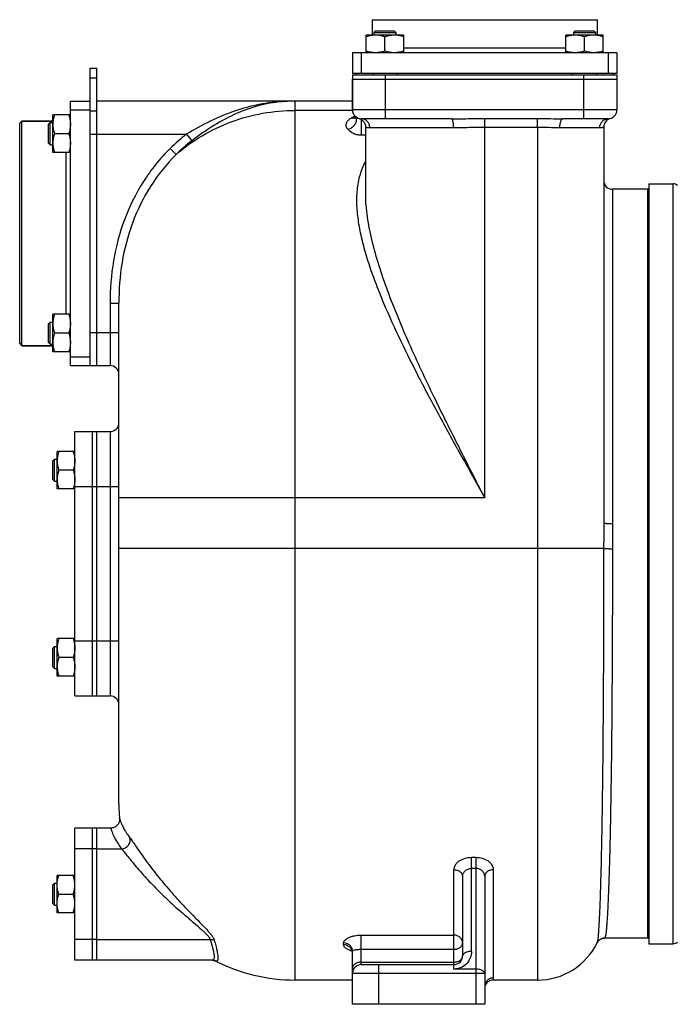
# Model space of a CAD drawing. Units: millimetres. Extents: x -1427 to 1287, y -539 to 1028.
# Drawn here: x -1427 to -1130, y 22 to 469 of the extents above; entities that cross this region are included whole.
import ezdxf

# ---------------------------------------------------------------- set-up
doc = ezdxf.new("R2010")
doc.units = ezdxf.units.MM
doc.header["$LTSCALE"] = 19.36
doc.layers.get('0').update_dxf_attribs({"linetype": 'CONTINUOUS'})
for name, color, linetype in [('02___PRT_ALL_AXES', 7, 'CONTINUOUS'), ('3_ALL_AXES', 7, 'CONTINUOUS'), ('5_SUPERFICI', 7, 'CONTINUOUS')]:
    doc.layers.add(name, color=color, linetype=linetype)

msp = doc.modelspace()

# ---------------------------------------------------------------- linework, layer by layer
at = {"color": 7, "linetype": 'CONTINUOUS'}
for p, q in [((-1270.14, 453.53), (-1270.14, 461.53)), ((-1253.14, 461.53), (-1270.14, 461.53)), ((-1265.89, 463.53), (-1266.64, 462.78)), ((-1266.64, 462.78), (-1266.64, 461.53)), ((-1266.64, 462.78), (-1256.64, 462.78)), ((-1265.89, 463.53), (-1257.39, 463.53)), ((-1261.64, 454.29), (-1261.64, 460.77)), ((-1257.39, 463.53), (-1256.64, 462.78)), ((-1256.64, 462.78), (-1256.64, 461.53)), ((-1253.14, 453.53), (-1253.14, 461.53)), ((-1179.63, 453.53), (-1179.63, 461.53)), ((-1162.63, 461.53), (-1179.63, 461.53)), ((-1175.38, 463.53), (-1176.13, 462.78)), ((-1176.13, 462.78), (-1176.13, 461.53)), ((-1176.13, 462.78), (-1166.13, 462.78)), ((-1175.38, 463.53), (-1166.88, 463.53)), ((-1171.13, 454.29), (-1171.13, 460.77)), ((-1166.88, 463.53), (-1166.13, 462.78)), ((-1166.13, 462.78), (-1166.13, 461.53)), ((-1162.63, 453.53), (-1162.63, 461.53)), ((-1276.38, 453.53), (-1276.38, 444.03)), ((-1156.38, 453.53), (-1156.38, 444.03)), ((-1395.38, 446.53), (-1392.38, 446.53)), ((-1392.38, 311.53), (-1392.38, 446.53)), ((-1156.38, 444.03), (-1276.38, 444.03)), ((-1276.38, 443.53), (-1276.38, 427.53)), ((-1276.38, 443.53), (-1156.38, 443.53)), ((-1274.63, 444.03), (-1274.63, 443.53)), ((-1267.14, 444.03), (-1267.14, 443.53)), ((-1256.14, 444.03), (-1256.14, 443.53)), ((-1176.63, 444.03), (-1176.63, 443.53)), ((-1165.63, 444.03), (-1165.63, 443.53)), ((-1158.13, 444.03), (-1158.13, 443.53)), ((-1156.38, 443.53), (-1156.38, 427.53)), ((-1276.38, 441.53), (-1156.38, 441.53)), ((-1404.38, 431.53), (-1395.38, 431.53)), ((-1276.38, 431.53), (-1392.38, 431.53)), ((-1412.38, 408.28), (-1412.38, 425.28)), ((-1404.38, 425.28), (-1412.38, 425.28)), ((-1427.38, 421.53), (-1426.38, 422.53)), ((-1427.38, 321.53), (-1427.38, 421.53)), ((-1426.38, 320.53), (-1426.38, 422.53)), ((-1426.38, 422.53), (-1412.38, 422.53)), ((-1414.38, 421.03), (-1413.63, 421.78)), ((-1414.38, 412.53), (-1414.38, 421.03)), ((-1413.63, 411.78), (-1413.63, 421.78)), ((-1413.63, 421.78), (-1412.38, 421.78)), ((-1231.48, 423.53), (-1272.38, 423.53)), ((-1272.38, 423.24), (-1272.38, 416.05)), ((-1160.38, 423.53), (-1180.89, 423.53)), ((-1405.14, 416.78), (-1411.62, 416.78)), ((-1162.38, 419.78), (-1162.38, 240.16)), ((-1414.38, 412.53), (-1413.63, 411.78)), ((-1413.63, 411.78), (-1412.38, 411.78)), ((-1404.38, 408.28), (-1412.38, 408.28)), ((-1141.88, 394.03), (-1141.88, 49.03)), ((-1141.88, 394.03), (-1130.88, 394.03)), ((-1270.38, 389.43), (-1270.38, 389.46)), ((-1382.38, 112.53), (-1382.38, 339.76)), ((-1414.38, 330.52), (-1413.63, 331.27)), ((-1413.63, 321.27), (-1413.63, 331.27)), ((-1413.63, 331.27), (-1412.38, 331.27)), ((-1412.38, 317.77), (-1412.38, 334.77)), ((-1404.38, 334.77), (-1412.38, 334.77)), ((-1414.38, 322.02), (-1414.38, 330.52)), ((-1414.38, 322.02), (-1413.63, 321.27)), ((-1405.14, 326.27), (-1411.62, 326.27)), ((-1427.38, 321.53), (-1426.38, 320.53)), ((-1426.38, 320.53), (-1412.38, 320.53)), ((-1413.63, 321.27), (-1412.38, 321.27)), ((-1404.38, 317.77), (-1412.38, 317.77)), ((-1404.38, 311.53), (-1386.38, 311.53)), ((-1392.38, 161.53), (-1392.38, 281.53)), ((-1392.38, 281.53), (-1386.38, 281.53)), ((-1412.38, 268.28), (-1411.63, 269.03)), ((-1412.38, 259.78), (-1412.38, 268.28)), ((-1411.63, 259.03), (-1411.63, 269.03)), ((-1411.63, 269.03), (-1410.38, 269.03)), ((-1410.38, 255.53), (-1410.38, 272.53)), ((-1402.38, 272.53), (-1410.38, 272.53)), ((-1403.14, 264.03), (-1409.62, 264.03)), ((-1412.38, 259.78), (-1411.63, 259.03)), ((-1411.63, 259.03), (-1410.38, 259.03)), ((-1402.38, 255.53), (-1410.38, 255.53)), ((-1412.38, 183.28), (-1411.63, 184.03)), ((-1412.38, 174.78), (-1412.38, 183.28)), ((-1411.63, 174.03), (-1411.63, 184.03)), ((-1411.63, 184.03), (-1410.38, 184.03)), ((-1410.38, 170.53), (-1410.38, 187.53)), ((-1402.38, 187.53), (-1410.38, 187.53)), ((-1403.14, 179.03), (-1409.62, 179.03)), ((-1412.38, 174.78), (-1411.63, 174.03)), ((-1411.63, 174.03), (-1410.38, 174.03)), ((-1402.38, 170.53), (-1410.38, 170.53)), ((-1392.38, 161.53), (-1386.38, 161.53)), ((-1392.38, 41.53), (-1392.38, 101.53)), ((-1386.07, 101.53), (-1392.38, 101.53)), ((-1386.07, 101.53), (-1386.07, 101.53)), ((-1412.38, 75.78), (-1411.63, 76.53)), ((-1411.63, 66.53), (-1411.63, 76.53)), ((-1411.63, 76.53), (-1410.38, 76.53)), ((-1410.38, 63.03), (-1410.38, 80.03)), ((-1402.38, 80.03), (-1410.38, 80.03)), ((-1226.38, 79.64), (-1226.38, 43.53)), ((-1216.38, 79.64), (-1216.38, 21.53)), ((-1412.38, 67.28), (-1412.38, 75.78)), ((-1409.62, 71.53), (-1403.14, 71.53)), ((-1412.38, 67.28), (-1411.63, 66.53)), ((-1411.63, 66.53), (-1410.38, 66.53)), ((-1402.38, 63.03), (-1410.38, 63.03)), ((-1165.4, 49.42), (-1165.38, 49.45)), ((-1165.4, 49.42), (-1165.38, 49.45)), ((-1165.4, 49.42), (-1165.4, 49.42)), ((-1161.94, 51.53), (-1161.94, 51.53)), ((-1276.38, 21.53), (-1276.38, 45.73)), ((-1141.88, 49.03), (-1130.88, 49.03)), ((-1340.04, 41.53), (-1392.38, 41.53)), ((-1339.94, 41.53), (-1339.95, 41.53)), ((-1339.95, 41.53), (-1339.71, 41.52)), ((-1338.73, 41.26), (-1338.73, 41.26)), ((-1272.38, 39.53), (-1230.38, 39.53)), ((-1276.38, 32.53), (-1302.38, 32.53)), ((-1192.38, 32.53), (-1212.44, 32.53)), ((-1216.38, 21.53), (-1276.38, 21.53))]:
    msp.add_line(p, q, dxfattribs=at)
at = {"color": 9, "linetype": 'CONTINUOUS'}
for p, q in [((-1272.38, 453.53), (-1272.38, 444.03)), ((-1160.38, 453.53), (-1160.38, 444.03)), ((-1261.38, 423.53), (-1261.38, 443.53)), ((-1171.38, 423.53), (-1171.38, 443.53)), ((-1395.38, 442.13), (-1392.38, 442.13)), ((-1302.38, 32.53), (-1302.38, 431.53)), ((-1395.38, 427.13), (-1392.38, 427.13)), ((-1276.38, 427.34), (-1302.38, 427.34)), ((-1156.38, 427.53), (-1276.38, 427.53)), ((-1216.38, 251.53), (-1216.38, 423.65)), ((-1216.38, 423.65), (-1192.38, 423.65)), ((-1192.38, 419.78), (-1192.38, 423.65)), ((-1395.38, 416.53), (-1351.69, 416.53)), ((-1351.69, 416.53), (-1349.34, 413.48)), ((-1270.38, 416.05), (-1272.38, 416.05)), ((-1268.52, 419.53), (-1230.44, 419.53)), ((-1216.38, 419.78), (-1192.38, 419.78)), ((-1182.24, 419.53), (-1164.15, 419.53)), ((-1359.12, 410.04), (-1356.41, 407.3)), ((-1130.88, 49.03), (-1130.88, 394.03)), ((-1158.38, 391.53), (-1158.38, 239.73)), ((-1386.38, 339.76), (-1386.38, 311.53)), ((-1386.38, 339.76), (-1382.38, 339.76)), ((-1395.38, 326.53), (-1382.38, 326.53)), ((-1386.38, 281.53), (-1386.38, 161.53)), ((-1392.38, 256.53), (-1382.38, 256.53)), ((-1216.38, 251.53), (-1382.38, 251.53)), ((-1158.38, 239.73), (-1158.39, 228.37)), ((-1162.39, 228.53), (-1382.38, 228.53)), ((-1192.38, 228.53), (-1192.38, 32.53)), ((-1158.39, 228.37), (-1158.4, 221.53)), ((-1392.38, 186.53), (-1382.38, 186.53)), ((-1392.38, 92.04), (-1381.09, 92.04)), ((-1222.38, 45.53), (-1222.38, 88.11)), ((-1220.38, 88.11), (-1222.38, 88.11)), ((-1220.38, 88.11), (-1220.38, 21.53)), ((-1230.38, 39.53), (-1230.38, 82.61)), ((-1220.38, 83.24), (-1222.38, 83.24)), ((-1212.38, 33.51), (-1212.38, 82.61)), ((-1392.38, 51.02), (-1340.92, 51.02)), ((-1280.38, 48.54), (-1280.38, 49.38)), ((-1272.38, 39.53), (-1272.38, 52.93)), ((-1272.38, 52.93), (-1230.38, 52.93)), ((-1161.8, 51.67), (-1161.94, 51.53)), ((-1272.38, 46.51), (-1230.38, 46.51)), ((-1272.38, 40.7), (-1230.38, 40.7)), ((-1264.38, 21.53), (-1264.38, 39.53)), ((-1220.38, 37.53), (-1230.38, 37.53)), ((-1216.38, 35.53), (-1276.38, 35.53))]:
    msp.add_line(p, q, dxfattribs=at)
at = {"color": 3, "linetype": 'CONTINUOUS'}
for p, q in [((-1395.38, 431.53), (-1395.38, 446.53)), ((-1395.38, 326.27), (-1395.38, 416.53))]:
    msp.add_line(p, q, dxfattribs=at)
at = {"color": 7, "linetype": 'CONTINUOUS'}
for points in [[(-1275.41, 424.92), (-1275.41, 424.91), (-1275.38, 424.87), (-1275.34, 424.77), (-1275.3, 424.62), (-1275.27, 424.44), (-1275.27, 424.22), (-1275.29, 424.03), (-1275.33, 423.88), (-1275.34, 423.84)], [(-1273.38, 423.65), (-1273, 423.54), (-1272.62, 423.37), (-1272.27, 423.18)], [(-1272.27, 423.18), (-1271.93, 422.94), (-1271.62, 422.68), (-1271.34, 422.38), (-1271.09, 422.06), (-1270.88, 421.71), (-1270.7, 421.34), (-1270.56, 420.96), (-1270.46, 420.56), (-1270.4, 420.16), (-1270.38, 419.78)], [(-1382.09, 105.7), (-1382.09, 105.69), (-1382.09, 105.69), (-1382.09, 105.67), (-1382.09, 105.65), (-1382.09, 105.63), (-1382.08, 105.6), (-1382.08, 105.56), (-1382.08, 105.51), (-1382.08, 105.45), (-1382.08, 105.37), (-1382.09, 105.28), (-1382.1, 105.17), (-1382.11, 105.03), (-1382.13, 104.88), (-1382.16, 104.7), (-1382.21, 104.5), (-1382.27, 104.28), (-1382.36, 104.05), (-1382.46, 103.81), (-1382.59, 103.56), (-1382.75, 103.3), (-1382.94, 103.04), (-1383.15, 102.8), (-1383.4, 102.56), (-1383.67, 102.33), (-1383.96, 102.13), (-1384.28, 101.95), (-1384.62, 101.8), (-1384.98, 101.68), (-1385.35, 101.59), (-1385.74, 101.54), (-1386.07, 101.53)], [(-1165.4, 49.42), (-1165.34, 49.54), (-1165.24, 49.71), (-1165.11, 49.9), (-1164.95, 50.11), (-1164.74, 50.34), (-1164.49, 50.59), (-1164.17, 50.83), (-1163.82, 51.05), (-1163.42, 51.24), (-1162.99, 51.39)], [(-1162.99, 51.39), (-1162.53, 51.48), (-1162.08, 51.53), (-1161.94, 51.53)], [(-1276.84, 46.37), (-1276.9, 46.4), (-1276.98, 46.45), (-1277, 46.47), (-1276.99, 46.45), (-1276.94, 46.4), (-1276.86, 46.31), (-1276.75, 46.17), (-1276.65, 45.99), (-1276.55, 45.77), (-1276.46, 45.51), (-1276.41, 45.21)], [(-1339.71, 41.52), (-1339.45, 41.49), (-1339.22, 41.44), (-1339.03, 41.38), (-1338.87, 41.33), (-1338.76, 41.28), (-1338.73, 41.26)]]:
    msp.add_lwpolyline(points, dxfattribs=at)
at = {"color": 9, "linetype": 'CONTINUOUS'}
for centre, radius, start, end in [((-1302.35, 324.54), 106.98, 92.0639, 92.6482), ((-1302.39, 325.38), 106.14, 89.9983, 92.0605), ((-1276.19, 426.32), 2.54, 278.3736, 290.2128), ((-1276.15, 426.2), 2.41, 290.2707, 302.8911), ((-1302.41, 352.62), 80.7, 127.6355, 134.6412), ((-1302.41, 352.55), 76.91, 127.6074, 134.6079), ((3927.7, 3134.12), 5896.68, 209.019511, 209.264977), ((-1345.09, 121.39), 40.42, 215.4607, 217.055), ((-1161.84, 47.69), 3.96, 148.4422, 153.5688), ((-1161.8, 47.64), 4.02, 90.0246, 104.1774), ((-1273.82, 57.46), 11.99, 252.6593, 255.4477), ((-1273.52, 58.61), 13.17, 255.4364, 256.6308)]:
    msp.add_arc(centre, radius, start, end, dxfattribs=at)
at = {"color": 7, "linetype": 'CONTINUOUS'}
for centre, radius, start, end in [((-1302.38, 351.53), 80, 90, 93.3507), ((-1272.38, 427.53), 4, 180, 270), ((-1160.38, 427.53), 4, 270, 360), ((-1158.38, 419.78), 4, 104.4775, 180), ((-1158.38, 395.53), 4, 180, 270), ((-1130.88, 391.03), 3, 48.1897, 90), ((-1386.38, 307.53), 4, 0, 90), ((-1386.38, 285.53), 4, 270, 360), ((-1386.38, 157.53), 4, 0, 90), ((-1302.38, 112.53), 80, 180, 184.8967), ((-1192.38, 62.53), 30, 270, 334.0852), ((-1130.88, 52.03), 3, 270, 311.8103), ((-1302.38, 112.53), 80, 242.9778, 270), ((-1230.38, 43.53), 4, 270, 360), ((-1272.38, 35.53), 4, 90, 180), ((-1212.44, 28.53), 4, 90, 165.9176)]:
    msp.add_arc(centre, radius, start, end, dxfattribs=at)
for points, knots in [([(-1265.89, 461.53), (-1266.25, 461.53), (-1266.97, 461.49), (-1268.04, 461.34), (-1269.1, 461.09), (-1269.79, 460.88), (-1270.14, 460.77)], [0, 0, 0, 0, 0.248843, 0.498242, 0.748576, 1, 1, 1, 1]), ([(-1261.64, 460.77), (-1261.98, 460.88), (-1262.68, 461.09), (-1263.73, 461.34), (-1264.81, 461.49), (-1265.53, 461.53), (-1265.89, 461.53)], [0, 0, 0, 0, 0.251423, 0.501757, 0.751155, 1, 1, 1, 1]), ([(-1257.39, 461.53), (-1257.75, 461.53), (-1258.47, 461.49), (-1259.54, 461.34), (-1260.6, 461.09), (-1261.29, 460.88), (-1261.64, 460.77)], [0, 0, 0, 0, 0.248843, 0.498242, 0.748576, 1, 1, 1, 1]), ([(-1253.14, 460.77), (-1253.48, 460.88), (-1254.18, 461.09), (-1255.23, 461.34), (-1256.31, 461.49), (-1257.03, 461.53), (-1257.39, 461.53)], [0, 0, 0, 0, 0.251423, 0.501757, 0.751155, 1, 1, 1, 1]), ([(-1175.38, 461.53), (-1175.74, 461.53), (-1176.46, 461.49), (-1177.53, 461.34), (-1178.59, 461.09), (-1179.28, 460.88), (-1179.63, 460.77)], [0, 0, 0, 0, 0.248843, 0.498242, 0.748576, 1, 1, 1, 1]), ([(-1171.13, 460.77), (-1171.47, 460.88), (-1172.17, 461.09), (-1173.23, 461.34), (-1174.3, 461.49), (-1175.02, 461.53), (-1175.38, 461.53)], [0, 0, 0, 0, 0.251423, 0.501757, 0.751155, 1, 1, 1, 1]), ([(-1166.88, 461.53), (-1167.24, 461.53), (-1167.96, 461.49), (-1169.03, 461.34), (-1170.09, 461.09), (-1170.78, 460.88), (-1171.13, 460.77)], [0, 0, 0, 0, 0.248843, 0.498242, 0.748576, 1, 1, 1, 1]), ([(-1162.63, 460.77), (-1162.97, 460.88), (-1163.67, 461.09), (-1164.73, 461.34), (-1165.8, 461.49), (-1166.52, 461.53), (-1166.88, 461.53)], [0, 0, 0, 0, 0.251423, 0.501757, 0.751155, 1, 1, 1, 1]), ([(-1265.89, 453.53), (-1266.25, 453.53), (-1266.97, 453.56), (-1268.04, 453.72), (-1269.1, 453.96), (-1269.79, 454.17), (-1270.14, 454.29)], [0, 0, 0, 0, 0.248843, 0.498242, 0.748576, 1, 1, 1, 1]), ([(-1261.64, 454.29), (-1261.98, 454.17), (-1262.68, 453.96), (-1263.73, 453.72), (-1264.81, 453.56), (-1265.53, 453.53), (-1265.89, 453.53)], [0, 0, 0, 0, 0.251423, 0.501757, 0.751155, 1, 1, 1, 1]), ([(-1257.39, 453.53), (-1257.75, 453.53), (-1258.47, 453.56), (-1259.54, 453.72), (-1260.6, 453.96), (-1261.29, 454.17), (-1261.64, 454.29)], [0, 0, 0, 0, 0.248843, 0.498242, 0.748576, 1, 1, 1, 1]), ([(-1253.14, 454.29), (-1253.48, 454.17), (-1254.18, 453.96), (-1255.23, 453.72), (-1256.31, 453.56), (-1257.03, 453.53), (-1257.39, 453.53)], [0, 0, 0, 0, 0.251423, 0.501757, 0.751155, 1, 1, 1, 1]), ([(-1175.38, 453.53), (-1175.74, 453.53), (-1176.46, 453.56), (-1177.53, 453.72), (-1178.59, 453.96), (-1179.28, 454.17), (-1179.63, 454.29)], [0, 0, 0, 0, 0.248843, 0.498242, 0.748576, 1, 1, 1, 1]), ([(-1171.13, 454.29), (-1171.47, 454.17), (-1172.17, 453.96), (-1173.23, 453.72), (-1174.3, 453.56), (-1175.02, 453.53), (-1175.38, 453.53)], [0, 0, 0, 0, 0.251423, 0.501757, 0.751155, 1, 1, 1, 1]), ([(-1166.88, 453.53), (-1167.24, 453.53), (-1167.96, 453.56), (-1169.03, 453.72), (-1170.09, 453.96), (-1170.78, 454.17), (-1171.13, 454.29)], [0, 0, 0, 0, 0.248843, 0.498242, 0.748576, 1, 1, 1, 1]), ([(-1162.63, 454.29), (-1162.97, 454.17), (-1163.67, 453.96), (-1164.73, 453.72), (-1165.8, 453.56), (-1166.52, 453.53), (-1166.88, 453.53)], [0, 0, 0, 0, 0.251423, 0.501757, 0.751155, 1, 1, 1, 1]), ([(-1411.62, 425.28), (-1411.74, 424.94), (-1411.95, 424.24), (-1412.19, 423.18), (-1412.35, 422.11), (-1412.38, 421.39), (-1412.38, 421.03)], [0, 0, 0, 0, 0.251423, 0.501757, 0.751155, 1, 1, 1, 1]), ([(-1405.14, 425.28), (-1405.03, 424.94), (-1404.82, 424.24), (-1404.57, 423.18), (-1404.42, 422.11), (-1404.38, 421.39), (-1404.38, 421.03)], [0, 0, 0, 0, 0.251423, 0.501757, 0.751155, 1, 1, 1, 1]), ([(-1412.38, 421.03), (-1412.38, 420.67), (-1412.35, 419.95), (-1412.19, 418.88), (-1411.95, 417.82), (-1411.74, 417.13), (-1411.62, 416.78)], [0, 0, 0, 0, 0.248843, 0.498242, 0.748576, 1, 1, 1, 1]), ([(-1404.38, 421.03), (-1404.38, 420.67), (-1404.42, 419.95), (-1404.57, 418.88), (-1404.82, 417.82), (-1405.03, 417.13), (-1405.14, 416.78)], [0, 0, 0, 0, 0.248843, 0.498242, 0.748576, 1, 1, 1, 1]), ([(-1411.62, 416.78), (-1411.74, 416.44), (-1411.95, 415.74), (-1412.19, 414.68), (-1412.35, 413.61), (-1412.38, 412.89), (-1412.38, 412.53)], [0, 0, 0, 0, 0.251423, 0.501757, 0.751155, 1, 1, 1, 1]), ([(-1405.14, 416.78), (-1405.03, 416.44), (-1404.82, 415.74), (-1404.57, 414.68), (-1404.42, 413.61), (-1404.38, 412.89), (-1404.38, 412.53)], [0, 0, 0, 0, 0.251423, 0.501757, 0.751155, 1, 1, 1, 1]), ([(-1412.38, 412.53), (-1412.38, 412.17), (-1412.35, 411.45), (-1412.19, 410.38), (-1411.95, 409.32), (-1411.74, 408.63), (-1411.62, 408.28)], [0, 0, 0, 0, 0.248843, 0.498242, 0.748576, 1, 1, 1, 1]), ([(-1404.38, 412.53), (-1404.38, 412.17), (-1404.42, 411.45), (-1404.57, 410.38), (-1404.82, 409.32), (-1405.03, 408.63), (-1405.14, 408.28)], [0, 0, 0, 0, 0.248843, 0.498242, 0.748576, 1, 1, 1, 1]), ([(-1411.62, 334.77), (-1411.74, 334.43), (-1411.95, 333.73), (-1412.19, 332.67), (-1412.35, 331.6), (-1412.38, 330.88), (-1412.38, 330.52)], [0, 0, 0, 0, 0.251423, 0.501757, 0.751155, 1, 1, 1, 1]), ([(-1405.14, 334.77), (-1405.03, 334.43), (-1404.82, 333.73), (-1404.57, 332.67), (-1404.42, 331.6), (-1404.38, 330.88), (-1404.38, 330.52)], [0, 0, 0, 0, 0.251423, 0.501757, 0.751155, 1, 1, 1, 1]), ([(-1412.38, 330.52), (-1412.38, 330.16), (-1412.35, 329.44), (-1412.19, 328.37), (-1411.95, 327.31), (-1411.74, 326.62), (-1411.62, 326.27)], [0, 0, 0, 0, 0.248843, 0.498242, 0.748576, 1, 1, 1, 1]), ([(-1404.38, 330.52), (-1404.38, 330.16), (-1404.42, 329.44), (-1404.57, 328.37), (-1404.82, 327.31), (-1405.03, 326.62), (-1405.14, 326.27)], [0, 0, 0, 0, 0.248843, 0.498242, 0.748576, 1, 1, 1, 1]), ([(-1411.62, 326.27), (-1411.74, 325.93), (-1411.95, 325.23), (-1412.19, 324.17), (-1412.35, 323.1), (-1412.38, 322.38), (-1412.38, 322.02)], [0, 0, 0, 0, 0.251423, 0.501757, 0.751155, 1, 1, 1, 1]), ([(-1412.38, 322.02), (-1412.38, 321.66), (-1412.35, 320.94), (-1412.19, 319.87), (-1411.95, 318.81), (-1411.74, 318.12), (-1411.62, 317.77)], [0, 0, 0, 0, 0.248843, 0.498242, 0.748576, 1, 1, 1, 1]), ([(-1405.14, 326.27), (-1405.03, 325.93), (-1404.82, 325.23), (-1404.57, 324.17), (-1404.42, 323.1), (-1404.38, 322.38), (-1404.38, 322.02)], [0, 0, 0, 0, 0.251423, 0.501757, 0.751155, 1, 1, 1, 1]), ([(-1404.38, 322.02), (-1404.38, 321.66), (-1404.42, 320.94), (-1404.57, 319.87), (-1404.82, 318.81), (-1405.03, 318.12), (-1405.14, 317.77)], [0, 0, 0, 0, 0.248843, 0.498242, 0.748576, 1, 1, 1, 1]), ([(-1409.62, 272.53), (-1409.74, 272.18), (-1409.95, 271.49), (-1410.19, 270.43), (-1410.35, 269.36), (-1410.38, 268.64), (-1410.38, 268.28)], [0, 0, 0, 0, 0.251423, 0.501757, 0.751155, 1, 1, 1, 1]), ([(-1410.38, 268.28), (-1410.38, 267.92), (-1410.35, 267.2), (-1410.19, 266.13), (-1409.95, 265.07), (-1409.74, 264.37), (-1409.62, 264.03)], [0, 0, 0, 0, 0.248843, 0.498242, 0.748576, 1, 1, 1, 1]), ([(-1403.14, 272.53), (-1403.03, 272.18), (-1402.82, 271.49), (-1402.57, 270.43), (-1402.42, 269.36), (-1402.38, 268.64), (-1402.38, 268.28)], [0, 0, 0, 0, 0.251423, 0.501757, 0.751155, 1, 1, 1, 1]), ([(-1402.38, 268.28), (-1402.38, 267.92), (-1402.42, 267.2), (-1402.57, 266.13), (-1402.82, 265.07), (-1403.03, 264.37), (-1403.14, 264.03)], [0, 0, 0, 0, 0.248843, 0.498242, 0.748576, 1, 1, 1, 1]), ([(-1409.62, 264.03), (-1409.74, 263.68), (-1409.95, 262.99), (-1410.19, 261.93), (-1410.35, 260.86), (-1410.38, 260.14), (-1410.38, 259.78)], [0, 0, 0, 0, 0.251423, 0.501757, 0.751155, 1, 1, 1, 1]), ([(-1403.14, 264.03), (-1403.03, 263.68), (-1402.82, 262.99), (-1402.57, 261.93), (-1402.42, 260.86), (-1402.38, 260.14), (-1402.38, 259.78)], [0, 0, 0, 0, 0.251423, 0.501757, 0.751155, 1, 1, 1, 1]), ([(-1410.38, 259.78), (-1410.38, 259.42), (-1410.35, 258.7), (-1410.19, 257.63), (-1409.95, 256.57), (-1409.74, 255.87), (-1409.62, 255.53)], [0, 0, 0, 0, 0.248843, 0.498242, 0.748576, 1, 1, 1, 1]), ([(-1402.38, 259.78), (-1402.38, 259.42), (-1402.42, 258.7), (-1402.57, 257.63), (-1402.82, 256.57), (-1403.03, 255.87), (-1403.14, 255.53)], [0, 0, 0, 0, 0.248843, 0.498242, 0.748576, 1, 1, 1, 1]), ([(-1409.62, 187.53), (-1409.74, 187.18), (-1409.95, 186.49), (-1410.19, 185.43), (-1410.35, 184.36), (-1410.38, 183.64), (-1410.38, 183.28)], [0, 0, 0, 0, 0.251423, 0.501757, 0.751155, 1, 1, 1, 1]), ([(-1410.38, 183.28), (-1410.38, 182.92), (-1410.35, 182.2), (-1410.19, 181.13), (-1409.95, 180.07), (-1409.74, 179.37), (-1409.62, 179.03)], [0, 0, 0, 0, 0.248843, 0.498242, 0.748576, 1, 1, 1, 1]), ([(-1403.14, 187.53), (-1403.03, 187.18), (-1402.82, 186.49), (-1402.57, 185.43), (-1402.42, 184.36), (-1402.38, 183.64), (-1402.38, 183.28)], [0, 0, 0, 0, 0.251423, 0.501757, 0.751155, 1, 1, 1, 1]), ([(-1402.38, 183.28), (-1402.38, 182.92), (-1402.42, 182.2), (-1402.57, 181.13), (-1402.82, 180.07), (-1403.03, 179.37), (-1403.14, 179.03)], [0, 0, 0, 0, 0.248843, 0.498242, 0.748576, 1, 1, 1, 1]), ([(-1409.62, 179.03), (-1409.74, 178.68), (-1409.95, 177.99), (-1410.19, 176.93), (-1410.35, 175.86), (-1410.38, 175.14), (-1410.38, 174.78)], [0, 0, 0, 0, 0.251423, 0.501757, 0.751155, 1, 1, 1, 1]), ([(-1403.14, 179.03), (-1403.03, 178.68), (-1402.82, 177.99), (-1402.57, 176.93), (-1402.42, 175.86), (-1402.38, 175.14), (-1402.38, 174.78)], [0, 0, 0, 0, 0.251423, 0.501757, 0.751155, 1, 1, 1, 1]), ([(-1410.38, 174.78), (-1410.38, 174.42), (-1410.35, 173.7), (-1410.19, 172.63), (-1409.95, 171.57), (-1409.74, 170.87), (-1409.62, 170.53)], [0, 0, 0, 0, 0.248843, 0.498242, 0.748576, 1, 1, 1, 1]), ([(-1402.38, 174.78), (-1402.38, 174.42), (-1402.42, 173.7), (-1402.57, 172.63), (-1402.82, 171.57), (-1403.03, 170.87), (-1403.14, 170.53)], [0, 0, 0, 0, 0.248843, 0.498242, 0.748576, 1, 1, 1, 1]), ([(-1410.38, 75.78), (-1410.38, 76.14), (-1410.35, 76.86), (-1410.19, 77.93), (-1409.95, 78.99), (-1409.74, 79.68), (-1409.62, 80.03)], [0, 0, 0, 0, 0.248843, 0.498242, 0.748576, 1, 1, 1, 1]), ([(-1402.38, 75.78), (-1402.38, 76.14), (-1402.42, 76.86), (-1402.57, 77.93), (-1402.82, 78.99), (-1403.03, 79.68), (-1403.14, 80.03)], [0, 0, 0, 0, 0.248843, 0.498242, 0.748576, 1, 1, 1, 1]), ([(-1409.62, 71.53), (-1409.74, 71.87), (-1409.95, 72.57), (-1410.19, 73.63), (-1410.35, 74.7), (-1410.38, 75.42), (-1410.38, 75.78)], [0, 0, 0, 0, 0.251423, 0.501757, 0.751155, 1, 1, 1, 1]), ([(-1410.38, 67.28), (-1410.38, 67.64), (-1410.35, 68.36), (-1410.19, 69.43), (-1409.95, 70.49), (-1409.74, 71.18), (-1409.62, 71.53)], [0, 0, 0, 0, 0.248843, 0.498242, 0.748576, 1, 1, 1, 1]), ([(-1403.14, 71.53), (-1403.03, 71.87), (-1402.82, 72.57), (-1402.57, 73.63), (-1402.42, 74.7), (-1402.38, 75.42), (-1402.38, 75.78)], [0, 0, 0, 0, 0.251423, 0.501757, 0.751155, 1, 1, 1, 1]), ([(-1402.38, 67.28), (-1402.38, 67.64), (-1402.42, 68.36), (-1402.57, 69.43), (-1402.82, 70.49), (-1403.03, 71.18), (-1403.14, 71.53)], [0, 0, 0, 0, 0.248843, 0.498242, 0.748576, 1, 1, 1, 1]), ([(-1409.62, 63.03), (-1409.74, 63.37), (-1409.95, 64.07), (-1410.19, 65.13), (-1410.35, 66.2), (-1410.38, 66.92), (-1410.38, 67.28)], [0, 0, 0, 0, 0.251423, 0.501757, 0.751155, 1, 1, 1, 1]), ([(-1403.14, 63.03), (-1403.03, 63.37), (-1402.82, 64.07), (-1402.57, 65.13), (-1402.42, 66.2), (-1402.38, 66.92), (-1402.38, 67.28)], [0, 0, 0, 0, 0.251423, 0.501757, 0.751155, 1, 1, 1, 1])]:
    msp.add_open_spline(points, degree=3, knots=knots, dxfattribs=at)
at = {"color": 9, "linetype": 'CONTINUOUS'}
for points, knots in [([(-1307.29, 431.41), (-1309.2, 431.33), (-1313.01, 431.01), (-1320.61, 429.81), (-1330.06, 427.22), (-1341.11, 422.58), (-1348.19, 418.66), (-1351.69, 416.53)], [0, 0, 0, 0, 0.121203, 0.242088, 0.487462, 0.740341, 1, 1, 1, 1]), ([(-1307.06, 431.39), (-1308.9, 431.28), (-1312.59, 430.9), (-1319.92, 429.41), (-1329.01, 426.23), (-1339.48, 420.62), (-1346.09, 415.98), (-1349.34, 413.48)], [0, 0, 0, 0, 0.119085, 0.237884, 0.481207, 0.735804, 1, 1, 1, 1]), ([(-1356.41, 407.3), (-1352.76, 410.49), (-1344.81, 416.23), (-1331.5, 422.57), (-1317.2, 426.47), (-1307.32, 427.34), (-1302.38, 427.34)], [0, 0, 0, 0, 0.24749, 0.497065, 0.748137, 1, 1, 1, 1]), ([(-1277.02, 423.88), (-1276.89, 423.96), (-1276.33, 424.3), (-1275.76, 424.6), (-1275.31, 424.8)], [0, 0, 0, 0, 0.238882, 1, 1, 1, 1]), ([(-1275.39, 424.89), (-1275.33, 424.82), (-1275.08, 424.5), (-1274.9, 424.13), (-1274.82, 423.84)], [0, 0, 0, 0, 0.24746, 1, 1, 1, 1]), ([(-1278.4, 418.72), (-1278.75, 419.11), (-1279.17, 419.78), (-1279.3, 420.77), (-1279.14, 421.73), (-1278.4, 422.88), (-1277.52, 423.56), (-1277.02, 423.88)], [0, 0, 0, 0, 0.251946, 0.363379, 0.473421, 0.711982, 1, 1, 1, 1]), ([(-1274.82, 423.84), (-1274.67, 423.33), (-1274.66, 422.17), (-1275.39, 420.57), (-1276.69, 419.31), (-1277.82, 418.83), (-1278.4, 418.72)], [0, 0, 0, 0, 0.230702, 0.482087, 0.744124, 1, 1, 1, 1]), ([(-1275.82, 423.81), (-1275.92, 423.79), (-1276.32, 423.76), (-1276.72, 423.8), (-1277.02, 423.88)], [0, 0, 0, 0, 0.242905, 1, 1, 1, 1]), ([(-1268.52, 419.53), (-1268.52, 420.05), (-1268.72, 421.09), (-1269.57, 422.42), (-1270.86, 423.32), (-1271.88, 423.53), (-1272.38, 423.53)], [0, 0, 0, 0, 0.25407, 0.505729, 0.754035, 1, 1, 1, 1]), ([(-1231.48, 423.53), (-1228.97, 423.53), (-1223.94, 423.61), (-1218.9, 423.65), (-1216.38, 423.65)], [0, 0, 0, 0, 0.498901, 1, 1, 1, 1]), ([(-1230.44, 419.53), (-1230.44, 420.04), (-1230.48, 420.78), (-1230.6, 421.73), (-1230.73, 422.33), (-1230.88, 422.83), (-1231.07, 423.25), (-1231.31, 423.53), (-1231.48, 423.53)], [0, 0, 0, 0, 0.357724, 0.520625, 0.665225, 0.787031, 0.882964, 1, 1, 1, 1]), ([(-1192.38, 423.65), (-1190.46, 423.65), (-1186.63, 423.61), (-1182.8, 423.53), (-1180.89, 423.53)], [0, 0, 0, 0, 0.501928, 1, 1, 1, 1]), ([(-1182.24, 419.53), (-1182.24, 420.04), (-1182.2, 420.79), (-1182.03, 421.73), (-1181.87, 422.33), (-1181.67, 422.83), (-1181.44, 423.21), (-1181.19, 423.46), (-1180.98, 423.53), (-1180.89, 423.53)], [0, 0, 0, 0, 0.344294, 0.501951, 0.64306, 0.763794, 0.861911, 0.938409, 1, 1, 1, 1]), ([(-1164.15, 419.53), (-1164.15, 420.05), (-1163.95, 421.09), (-1163.13, 422.42), (-1161.87, 423.31), (-1160.87, 423.53), (-1160.38, 423.53)], [0, 0, 0, 0, 0.256987, 0.509891, 0.757005, 1, 1, 1, 1]), ([(-1272.38, 416.05), (-1273.08, 416.05), (-1274.39, 416.22), (-1276.51, 417.03), (-1277.77, 418.01), (-1278.4, 418.72)], [0, 0, 0, 0, 0.310187, 0.578398, 1, 1, 1, 1]), ([(-1270.38, 419.78), (-1270.38, 419.78), (-1270.37, 419.77), (-1270.35, 419.78), (-1270.31, 419.76), (-1270.26, 419.75), (-1270.19, 419.73), (-1270.08, 419.7), (-1269.9, 419.66), (-1269.63, 419.62), (-1269.31, 419.57), (-1268.94, 419.54), (-1268.66, 419.53), (-1268.52, 419.53)], [0, 0, 0, 0, 0.004026, 0.016106, 0.036206, 0.064286, 0.100298, 0.144168, 0.255192, 0.396732, 0.568232, 0.769344, 1, 1, 1, 1]), ([(-1230.44, 419.53), (-1228.12, 419.53), (-1223.43, 419.69), (-1218.75, 419.78), (-1216.38, 419.78)], [0, 0, 0, 0, 0.495671, 1, 1, 1, 1]), ([(-1192.38, 419.78), (-1190.67, 419.78), (-1187.29, 419.69), (-1183.91, 419.53), (-1182.24, 419.53)], [0, 0, 0, 0, 0.507503, 1, 1, 1, 1]), ([(-1164.15, 419.53), (-1164.01, 419.53), (-1163.75, 419.54), (-1163.4, 419.57), (-1163.09, 419.62), (-1162.84, 419.66), (-1162.65, 419.71), (-1162.53, 419.74), (-1162.45, 419.76), (-1162.42, 419.77), (-1162.37, 419.79), (-1162.38, 419.78)], [0, 0, 0, 0, 0.229566, 0.43025, 0.601824, 0.743623, 0.855025, 0.935294, 0.963528, 0.983757, 1, 1, 1, 1]), ([(-1359.12, 410.04), (-1363.7, 405.52), (-1371.85, 395.38), (-1380.46, 377.93), (-1385.4, 359.12), (-1386.38, 346.2), (-1386.38, 339.76)], [0, 0, 0, 0, 0.249908, 0.499867, 0.749887, 1, 1, 1, 1]), ([(-1356.41, 407.3), (-1360.8, 402.95), (-1368.59, 393.19), (-1376.8, 376.41), (-1381.46, 358.34), (-1382.38, 345.95), (-1382.38, 339.76)], [0, 0, 0, 0, 0.24992, 0.499886, 0.749905, 1, 1, 1, 1]), ([(-1228.68, 273.59), (-1231.98, 279.55), (-1238.46, 291.39), (-1247.79, 309.1), (-1256.39, 326.57), (-1262.76, 341.01), (-1267.12, 352.38), (-1269.88, 360.63), (-1272.1, 368.68), (-1273.67, 376.5), (-1274.47, 384.03), (-1274.35, 391.23), (-1273.14, 398.01), (-1271.45, 402.2), (-1270.4, 404.13)], [0, 0, 0, 0, 0.144819, 0.287211, 0.425825, 0.559001, 0.622932, 0.684705, 0.744015, 0.800578, 0.854202, 0.904908, 0.953135, 1, 1, 1, 1]), ([(-1239.29, 297.18), (-1243.18, 305.22), (-1248.82, 317.24), (-1255.72, 333.32), (-1260.36, 345.1), (-1264.36, 356.65), (-1267.57, 367.91), (-1269.76, 378.79), (-1270.38, 385.96), (-1270.38, 389.43)], [0, 0, 0, 0, 0.273477, 0.406365, 0.535745, 0.660768, 0.780464, 0.893815, 1, 1, 1, 1]), ([(-1216.38, 251.53), (-1220.27, 259.15), (-1228.01, 274.31), (-1235.6, 289.55), (-1239.29, 297.18)], [0, 0, 0, 0, 0.502529, 1, 1, 1, 1]), ([(-1162.38, 240.16), (-1162.38, 239.19), (-1162.38, 235.31), (-1162.39, 231.44), (-1162.39, 228.53)], [0, 0, 0, 0, 0.24961, 1, 1, 1, 1]), ([(-1162.38, 240.16), (-1162.38, 240.12), (-1162.26, 240.04), (-1162.04, 239.98), (-1161.66, 239.91), (-1161.18, 239.85), (-1160.58, 239.79), (-1159.63, 239.74), (-1158.89, 239.73), (-1158.38, 239.73)], [0, 0, 0, 0, 0.027924, 0.087289, 0.180003, 0.30342, 0.453037, 0.623375, 1, 1, 1, 1]), ([(-1162.39, 228.53), (-1162.39, 228.52), (-1162.35, 228.51), (-1162.29, 228.49), (-1162.18, 228.48), (-1162.05, 228.47), (-1161.88, 228.45), (-1161.59, 228.43), (-1161.15, 228.41), (-1160.56, 228.39), (-1159.88, 228.38), (-1159.15, 228.37), (-1158.65, 228.37), (-1158.39, 228.37)], [0, 0, 0, 0, 0.008078, 0.024844, 0.050503, 0.084952, 0.127874, 0.178866, 0.303251, 0.453423, 0.623898, 0.808569, 1, 1, 1, 1]), ([(-1162.4, 221.53), (-1162.41, 210.58), (-1162.46, 189.07), (-1162.58, 162.57), (-1162.73, 142.28), (-1162.87, 128.06), (-1163.04, 114.7), (-1163.22, 102.32), (-1163.44, 91.05), (-1163.67, 80.97), (-1163.93, 72.18), (-1164.16, 65.7), (-1164.36, 61.22), (-1164.5, 58.41), (-1164.65, 55.97), (-1164.79, 53.91), (-1164.94, 52.24), (-1165.08, 50.95), (-1165.2, 50.12), (-1165.31, 49.65), (-1165.36, 49.49), (-1165.4, 49.42)], [0, 0, 0, 0, 0.190883, 0.374622, 0.46171, 0.544539, 0.622354, 0.694446, 0.760158, 0.81889, 0.870107, 0.913344, 0.931844, 0.948211, 0.962406, 0.974399, 0.984166, 0.991689, 0.99696, 0.998755, 1, 1, 1, 1]), ([(-1158.4, 221.53), (-1158.42, 210.75), (-1158.47, 189.59), (-1158.61, 163.5), (-1158.78, 143.51), (-1158.94, 129.49), (-1159.13, 116.31), (-1159.34, 104.1), (-1159.58, 92.97), (-1159.85, 83), (-1160.14, 74.31), (-1160.4, 67.9), (-1160.63, 63.46), (-1160.79, 60.66), (-1160.96, 58.24), (-1161.12, 56.19), (-1161.28, 54.51), (-1161.44, 53.22), (-1161.58, 52.38), (-1161.71, 51.91), (-1161.77, 51.73), (-1161.8, 51.67)], [0, 0, 0, 0, 0.190239, 0.373523, 0.460455, 0.543176, 0.62093, 0.693008, 0.758749, 0.817556, 0.86889, 0.912285, 0.930881, 0.947352, 0.961662, 0.973781, 0.983683, 0.991353, 0.996783, 0.998664, 1, 1, 1, 1]), ([(-1382.09, 105.7), (-1382.09, 105.76), (-1382.11, 105.97), (-1382, 105.68), (-1381.95, 105.51), (-1381.8, 105.06), (-1381.55, 104.33), (-1381.08, 103.18), (-1380.37, 101.71), (-1379.35, 99.91), (-1378.5, 98.63), (-1378.01, 97.95)], [0, 0, 0, 0, 0.018755, 0.036918, 0.059599, 0.091631, 0.184727, 0.318659, 0.49665, 0.722474, 1, 1, 1, 1]), ([(-1386.07, 101.53), (-1386.07, 101.53), (-1386.06, 101.51), (-1386.05, 101.48), (-1386.03, 101.44), (-1385.99, 101.34), (-1385.94, 101.16), (-1385.86, 100.89), (-1385.75, 100.55), (-1385.61, 100.13), (-1385.43, 99.64), (-1385.21, 99.07), (-1384.94, 98.43), (-1384.48, 97.43), (-1383.73, 95.99), (-1382.56, 94.07), (-1381.62, 92.74), (-1381.09, 92.04)], [0, 0, 0, 0, 0.00129, 0.004243, 0.008969, 0.015496, 0.033999, 0.059845, 0.093129, 0.13397, 0.18251, 0.238919, 0.303391, 0.376147, 0.54744, 0.75478, 1, 1, 1, 1]), ([(-1381.09, 92.04), (-1380.5, 92.09), (-1379.33, 92.47), (-1378.17, 93.49), (-1377.56, 94.52), (-1377.19, 95.61), (-1377.2, 96.5), (-1377.35, 97.04)], [0, 0, 0, 0, 0.253703, 0.51001, 0.636901, 0.761263, 1, 1, 1, 1]), ([(-1377.35, 97.04), (-1376.9, 96.44), (-1375.91, 95.03), (-1374.28, 92.66), (-1372.33, 89.84), (-1369.23, 85.52), (-1364.89, 79.84), (-1360.17, 74.2), (-1356.2, 69.74), (-1353.19, 66.5), (-1350.22, 63.39), (-1347.32, 60.43), (-1344.59, 57.64), (-1342.49, 55.44), (-1341.04, 53.77), (-1340.16, 52.65), (-1339.49, 51.65), (-1339.18, 50.98), (-1339.09, 50.67)], [0, 0, 0, 0, 0.037296, 0.085743, 0.143386, 0.208013, 0.350145, 0.499316, 0.573883, 0.647401, 0.719147, 0.788283, 0.853623, 0.913227, 0.93989, 0.963695, 0.983926, 1, 1, 1, 1]), ([(-1381.09, 92.04), (-1380.6, 91.46), (-1379.52, 90.12), (-1377.74, 87.9), (-1375.64, 85.32), (-1372.37, 81.47), (-1367.86, 76.5), (-1363.01, 71.63), (-1358.95, 67.8), (-1355.88, 65.02), (-1352.83, 62.34), (-1349.83, 59.78), (-1346.98, 57.34), (-1344.74, 55.39), (-1343.15, 53.89), (-1342.16, 52.87), (-1341.4, 51.95), (-1341.03, 51.32), (-1340.92, 51.02)], [0, 0, 0, 0, 0.039461, 0.089681, 0.148263, 0.212871, 0.352711, 0.498266, 0.571106, 0.643196, 0.713979, 0.782784, 0.848615, 0.909693, 0.937433, 0.962408, 0.983594, 1, 1, 1, 1]), ([(-1222.38, 88.11), (-1223.41, 88.11), (-1225.41, 87.84), (-1227.66, 86.83), (-1229.04, 85.68), (-1229.8, 84.73), (-1230.27, 83.7), (-1230.38, 82.97), (-1230.38, 82.61)], [0, 0, 0, 0, 0.291292, 0.560468, 0.682575, 0.795414, 0.900303, 1, 1, 1, 1]), ([(-1212.38, 82.61), (-1212.38, 82.97), (-1212.49, 83.7), (-1212.97, 84.73), (-1213.72, 85.68), (-1215.1, 86.83), (-1217.35, 87.84), (-1219.35, 88.11), (-1220.38, 88.11)], [0, 0, 0, 0, 0.099725, 0.204587, 0.317436, 0.439536, 0.70867, 1, 1, 1, 1]), ([(-1230.38, 82.61), (-1229.87, 82.61), (-1228.86, 82.47), (-1227.55, 81.84), (-1226.62, 80.87), (-1226.38, 80.03), (-1226.38, 79.64)], [0, 0, 0, 0, 0.282697, 0.547405, 0.784511, 1, 1, 1, 1]), ([(-1226.38, 79.64), (-1226.38, 80.08), (-1226.17, 81.01), (-1225.31, 82.19), (-1223.99, 83.04), (-1222.92, 83.24), (-1222.38, 83.24)], [0, 0, 0, 0, 0.224908, 0.465567, 0.725692, 1, 1, 1, 1]), ([(-1216.38, 79.64), (-1216.38, 80.08), (-1216.59, 81.01), (-1217.46, 82.19), (-1218.77, 83.04), (-1219.84, 83.24), (-1220.38, 83.24)], [0, 0, 0, 0, 0.224918, 0.465606, 0.72567, 1, 1, 1, 1]), ([(-1212.38, 82.61), (-1212.9, 82.61), (-1213.9, 82.47), (-1215.22, 81.84), (-1216.15, 80.87), (-1216.38, 80.03), (-1216.38, 79.64)], [0, 0, 0, 0, 0.282697, 0.547405, 0.784511, 1, 1, 1, 1]), ([(-1340.92, 51.02), (-1340.77, 51.03), (-1340.14, 51.01), (-1339.52, 50.86), (-1339.09, 50.67)], [0, 0, 0, 0, 0.253397, 1, 1, 1, 1]), ([(-1340.92, 51.02), (-1340.7, 50.29), (-1340.3, 48.92), (-1339.79, 47.01), (-1339.43, 45.38), (-1339.21, 44.03), (-1339.14, 42.98), (-1339.21, 42.27), (-1339.37, 41.87), (-1339.52, 41.67), (-1339.73, 41.55), (-1339.88, 41.53), (-1339.95, 41.53)], [0, 0, 0, 0, 0.22692, 0.423651, 0.589461, 0.724146, 0.828156, 0.903292, 0.931639, 0.955527, 0.977325, 1, 1, 1, 1]), ([(-1339.09, 50.67), (-1338.85, 49.85), (-1338.43, 48.32), (-1337.91, 46.2), (-1337.56, 44.45), (-1337.4, 43.07), (-1337.41, 42.15), (-1337.54, 41.61), (-1337.68, 41.33), (-1337.88, 41.15), (-1338.14, 41.09), (-1338.43, 41.13), (-1338.63, 41.21), (-1338.73, 41.26)], [0, 0, 0, 0, 0.240428, 0.44442, 0.611125, 0.740519, 0.833732, 0.868036, 0.89561, 0.918883, 0.941644, 0.967808, 1, 1, 1, 1]), ([(-1280.38, 49.38), (-1280.38, 49.61), (-1280.26, 50.09), (-1279.79, 50.75), (-1279.05, 51.35), (-1278.06, 51.88), (-1276.86, 52.33), (-1274.96, 52.79), (-1273.43, 52.93), (-1272.38, 52.93)], [0, 0, 0, 0, 0.071448, 0.154392, 0.254679, 0.374256, 0.512202, 0.665563, 1, 1, 1, 1]), ([(-1276.58, 46.86), (-1276.71, 47.22), (-1277.1, 47.93), (-1278.01, 48.74), (-1279.13, 49.26), (-1279.97, 49.38), (-1280.38, 49.38)], [0, 0, 0, 0, 0.240848, 0.488307, 0.742204, 1, 1, 1, 1]), ([(-1226.38, 49.34), (-1226.38, 49.81), (-1226.6, 50.77), (-1227.5, 51.96), (-1228.83, 52.75), (-1229.86, 52.93), (-1230.38, 52.93)], [0, 0, 0, 0, 0.237099, 0.481979, 0.737367, 1, 1, 1, 1]), ([(-1230.38, 46.51), (-1229.87, 46.51), (-1228.87, 46.65), (-1227.56, 47.24), (-1226.76, 48.04), (-1226.44, 48.78), (-1226.38, 49.16), (-1226.38, 49.34)], [0, 0, 0, 0, 0.287469, 0.5543, 0.789034, 0.896488, 1, 1, 1, 1]), ([(-1165.21, 49.76), (-1164.94, 50.19), (-1164.23, 50.97), (-1163.28, 51.42), (-1162.78, 51.54)], [0, 0, 0, 0, 0.500042, 1, 1, 1, 1]), ([(-1277.39, 46.02), (-1277.62, 46.09), (-1278.05, 46.24), (-1278.73, 46.54), (-1279.38, 46.92), (-1279.94, 47.42), (-1280.3, 47.96), (-1280.38, 48.35), (-1280.38, 48.54)], [0, 0, 0, 0, 0.172558, 0.330364, 0.538802, 0.714974, 0.864866, 1, 1, 1, 1]), ([(-1276.58, 46), (-1276.71, 46.37), (-1277.1, 47.08), (-1278, 47.9), (-1279.13, 48.42), (-1279.97, 48.54), (-1280.38, 48.54)], [0, 0, 0, 0, 0.241319, 0.488904, 0.7426, 1, 1, 1, 1]), ([(-1276.38, 45.73), (-1276.38, 46.01), (-1276.43, 46.4), (-1276.55, 46.77), (-1276.58, 46.86)], [0, 0, 0, 0, 0.748196, 1, 1, 1, 1]), ([(-1276.38, 44.88), (-1276.38, 45.17), (-1276.43, 45.55), (-1276.55, 45.91), (-1276.58, 46)], [0, 0, 0, 0, 0.748288, 1, 1, 1, 1]), ([(-1276.38, 45.73), (-1276.38, 45.77), (-1276.3, 45.88), (-1275.97, 46.07), (-1275.43, 46.22), (-1274.74, 46.35), (-1273.75, 46.48), (-1272.94, 46.51), (-1272.38, 46.51)], [0, 0, 0, 0, 0.031804, 0.085639, 0.279682, 0.422938, 0.595168, 1, 1, 1, 1]), ([(-1222.38, 45.53), (-1222.38, 44.55), (-1222.75, 42.54), (-1224.41, 39.9), (-1227.07, 38), (-1229.27, 37.53), (-1230.38, 37.53)], [0, 0, 0, 0, 0.235027, 0.477508, 0.732988, 1, 1, 1, 1]), ([(-1222.38, 45.53), (-1222.89, 45.53), (-1223.87, 45.44), (-1224.99, 45.09), (-1225.7, 44.67), (-1226.08, 44.32), (-1226.32, 43.94), (-1226.38, 43.66), (-1226.38, 43.53)], [0, 0, 0, 0, 0.318419, 0.60154, 0.722114, 0.82686, 0.917755, 1, 1, 1, 1]), ([(-1272.38, 40.7), (-1272.9, 40.7), (-1273.9, 40.56), (-1275.21, 39.97), (-1276.01, 39.18), (-1276.33, 38.44), (-1276.38, 38.06), (-1276.38, 37.87)], [0, 0, 0, 0, 0.287469, 0.5543, 0.789034, 0.896488, 1, 1, 1, 1]), ([(-1230.38, 40.7), (-1229.87, 40.7), (-1228.87, 40.83), (-1227.56, 41.42), (-1226.76, 42.22), (-1226.44, 42.96), (-1226.38, 43.34), (-1226.38, 43.53)], [0, 0, 0, 0, 0.287466, 0.554298, 0.789033, 0.896488, 1, 1, 1, 1]), ([(-1230.38, 37.53), (-1230.38, 37.67), (-1230.38, 37.95), (-1230.38, 38.34), (-1230.38, 38.68), (-1230.38, 38.97), (-1230.39, 39.2), (-1230.39, 39.36), (-1230.39, 39.44), (-1230.39, 39.49), (-1230.39, 39.51), (-1230.39, 39.53), (-1230.38, 39.53)], [0, 0, 0, 0, 0.217078, 0.413784, 0.586135, 0.731294, 0.846883, 0.93096, 0.960633, 0.981944, 0.99492, 1, 1, 1, 1]), ([(-1216.38, 35.53), (-1216.38, 35.66), (-1216.44, 35.94), (-1216.68, 36.32), (-1217.07, 36.67), (-1217.77, 37.09), (-1218.9, 37.44), (-1219.87, 37.53), (-1220.38, 37.53)], [0, 0, 0, 0, 0.082245, 0.17314, 0.277887, 0.39846, 0.681582, 1, 1, 1, 1]), ([(-1212.38, 33.51), (-1212.9, 33.51), (-1213.95, 33.3), (-1215.28, 32.42), (-1216.17, 31.09), (-1216.38, 30.05), (-1216.38, 29.53)], [0, 0, 0, 0, 0.25061, 0.500818, 0.750548, 1, 1, 1, 1]), ([(-1212.44, 32.53), (-1212.45, 32.53), (-1212.44, 32.55), (-1212.44, 32.6), (-1212.43, 32.68), (-1212.41, 32.84), (-1212.39, 33.12), (-1212.38, 33.36), (-1212.38, 33.51)], [0, 0, 0, 0, 0.015725, 0.062865, 0.141353, 0.251071, 0.56369, 1, 1, 1, 1])]:
    msp.add_open_spline(points, degree=3, knots=knots, dxfattribs=at)
for points in [[(-1307.29, 431.41), (-1307.22, 431.39), (-1307.14, 431.39), (-1307.06, 431.39)], [(-1162.39, 228.53), (-1162.39, 226.2), (-1162.4, 223.86), (-1162.4, 221.53)]]:
    msp.add_open_spline(points, degree=3, dxfattribs=at)
at = {"layer": '02___PRT_ALL_AXES', "color": 7, "linetype": 'CONTINUOUS'}
for p, q in [((-1267.38, 468.53), (-1267.38, 461.53)), ((-1267.38, 468.53), (-1165.38, 468.53)), ((-1165.38, 468.53), (-1165.38, 461.53)), ((-1156.38, 453.53), (-1276.38, 453.53)), ((-1404.38, 311.53), (-1404.38, 431.53)), ((-1404.38, 431.53), (-1395.38, 431.53)), ((-1395.38, 311.53), (-1395.38, 431.53)), ((-1412.38, 422.53), (-1426.38, 422.53)), ((-1412.38, 320.53), (-1426.38, 320.53)), ((-1404.38, 311.53), (-1395.38, 311.53))]:
    msp.add_line(p, q, dxfattribs=at)
at = {"layer": '02___PRT_ALL_AXES', "color": 9, "linetype": 'CONTINUOUS'}
for p, q in [((-1179.63, 455.53), (-1253.14, 455.53)), ((-1404.38, 427.53), (-1395.38, 427.53)), ((-1406.38, 408.28), (-1406.38, 334.77)), ((-1404.38, 315.53), (-1395.38, 315.53))]:
    msp.add_line(p, q, dxfattribs=at)
at = {"layer": '3_ALL_AXES', "color": 7, "linetype": 'CONTINUOUS'}
for p, q in [((-1276.38, 427.53), (-1276.38, 441.53)), ((-1270.38, 389.4), (-1270.38, 419.78)), ((-1141.88, 391.53), (-1158.38, 391.53)), ((-1142.38, 51.53), (-1142.38, 391.53)), ((-1402.38, 161.53), (-1402.38, 281.53)), ((-1402.38, 281.53), (-1392.38, 281.53)), ((-1394.38, 161.53), (-1394.38, 281.53)), ((-1392.38, 161.53), (-1392.38, 281.53)), ((-1402.38, 161.53), (-1392.38, 161.53)), ((-1402.38, 41.53), (-1402.38, 101.53)), ((-1392.38, 101.53), (-1402.38, 101.53)), ((-1394.38, 41.53), (-1394.38, 101.53)), ((-1141.88, 51.53), (-1161.95, 51.53)), ((-1392.38, 41.53), (-1402.38, 41.53)), ((-1276.38, 32.53), (-1302.38, 32.53)), ((-1276.38, 21.53), (-1276.38, 35.53)), ((-1192.38, 32.53), (-1212.44, 32.53))]:
    msp.add_line(p, q, dxfattribs=at)
at = {"layer": '3_ALL_AXES', "color": 9, "linetype": 'CONTINUOUS'}
for p, q in [((-1402.38, 256.53), (-1392.38, 256.53)), ((-1402.38, 186.53), (-1392.38, 186.53)), ((-1394.38, 92.04), (-1402.38, 92.04)), ((-1392.38, 92.04), (-1394.38, 92.04)), ((-1394.38, 51.02), (-1402.38, 51.02)), ((-1392.38, 51.01), (-1394.38, 51.01))]:
    msp.add_line(p, q, dxfattribs=at)
at = {"layer": '5_SUPERFICI', "color": 9, "linetype": 'CONTINUOUS'}
msp.add_line((-1192.38, 419.78), (-1192.38, 228.53), dxfattribs=at)

doc.saveas('drawing.dxf')
